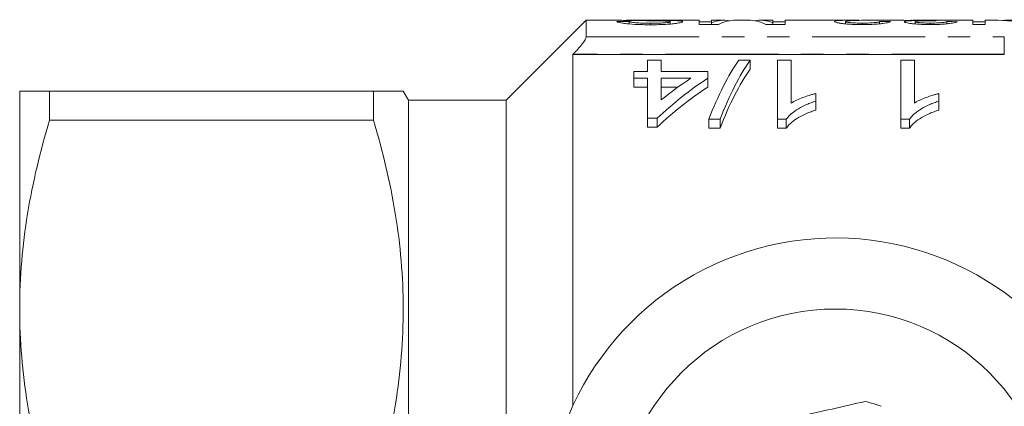
# Model space of a CAD drawing. Units: millimetres. Extents: x 121 to 286, y 82 to 274.
# Drawn here: x 121 to 176, y 117 to 139 of the extents above; entities that cross this region are included whole.
import ezdxf

# ---------------------------------------------------------------- set-up
doc = ezdxf.new("R2010")
doc.units = ezdxf.units.MM
doc.linetypes.add('PHANTOM', pattern=[12.7, 6.35, -1.27, 1.27, -1.27, 1.27, -1.27])

msp = doc.modelspace()

# ---------------------------------------------------------------- linework, layer by layer
at = {"color": 7, "linetype": 'Continuous', "lineweight": 15}
for p, q in [((152.429, 139.19), (147.929, 134.69)), ((154.096, 139.19), (152.429, 139.19)), ((152.429, 138.251), (152.429, 139.19)), ((154.845, 139.118), (154.153, 139.118)), ((154.845, 138.984), (154.845, 139.118)), ((158.768, 139.19), (154.993, 139.19)), ((156.032, 138.937), (156.032, 139.021)), ((157.102, 139.125), (157.102, 139.177)), ((157.153, 138.976), (157.153, 139.105)), ((158.768, 139.19), (158.768, 138.947)), ((159.46, 139.098), (158.768, 139.098)), ((158.768, 138.947), (159.853, 138.947)), ((160.186, 139.19), (159.46, 139.19)), ((159.46, 139.053), (159.46, 139.19)), ((159.46, 138.947), (159.46, 139.053)), ((161.547, 139.19), (160.836, 139.19)), ((162.922, 139.19), (162.197, 139.19)), ((162.529, 138.947), (163.614, 138.947)), ((162.922, 139.19), (162.922, 139.053)), ((163.614, 139.098), (162.922, 139.098)), ((162.922, 138.947), (162.922, 139.053)), ((167.389, 139.19), (163.614, 139.19)), ((163.614, 138.947), (163.614, 139.19)), ((166.999, 138.987), (166.999, 139.117)), ((167.941, 138.947), (167.941, 139.029)), ((170.155, 139.19), (168.314, 139.19)), ((168.922, 138.988), (168.922, 139.124)), ((174.153, 139.19), (170.79, 139.19)), ((170.922, 138.984), (170.922, 139.108)), ((171.763, 138.947), (171.763, 139.029)), ((172.691, 138.988), (172.691, 139.113)), ((174.153, 139.19), (174.153, 138.947)), ((174.845, 139.098), (174.153, 139.098)), ((174.153, 138.947), (174.845, 138.947)), ((175.326, 139.19), (174.845, 139.19)), ((174.845, 138.947), (174.845, 139.19)), ((151.7, 137.284), (151.679, 137.262)), ((175.929, 137.262), (151.679, 137.262)), ((151.679, 137.262), (151.679, 117.509)), ((155.872, 136.303), (155.872, 136.94)), ((155.872, 136.94), (156.641, 136.94)), ((156.641, 136.94), (156.641, 136.303)), ((161.006, 136.94), (161.641, 136.94)), ((161.641, 136.94), (161.641, 136.44)), ((163.18, 136.94), (163.949, 136.94)), ((163.18, 133.616), (163.18, 136.94)), ((163.949, 136.94), (163.949, 134.524)), ((170.103, 136.94), (170.872, 136.94)), ((170.103, 133.616), (170.103, 136.94)), ((170.872, 136.94), (170.872, 134.524)), ((155.103, 135.927), (155.103, 136.303)), ((155.103, 136.303), (155.872, 136.303)), ((156.641, 136.303), (159.257, 136.303)), ((159.257, 136.303), (159.257, 135.927)), ((155.872, 135.927), (155.103, 135.927)), ((155.103, 135.927), (155.103, 135.427)), ((155.872, 133.672), (155.872, 135.927)), ((156.641, 135.927), (156.641, 134.704)), ((158.307, 135.927), (156.641, 135.927)), ((159.257, 135.927), (159.257, 135.427)), ((120.579, 135.19), (120.579, 122.94)), ((122.253, 135.19), (122.253, 133.565)), ((140.466, 135.19), (122.253, 135.19)), ((140.466, 133.565), (140.466, 135.19)), ((142.429, 134.69), (142.14, 135.19)), ((155.103, 135.427), (155.872, 135.427)), ((156.641, 135.427), (157.584, 135.427)), ((165.334, 135.07), (165.334, 134.636)), ((172.257, 135.07), (172.257, 134.636)), ((147.929, 134.69), (142.429, 134.69)), ((142.429, 86.69), (142.429, 134.69)), ((147.929, 86.69), (147.929, 134.69)), ((165.334, 134.636), (165.334, 134.136)), ((172.257, 134.636), (172.257, 134.136)), ((122.253, 133.565), (140.466, 133.565)), ((156.411, 133.672), (155.872, 133.672)), ((155.872, 133.672), (155.872, 133.172)), ((156.411, 133.672), (156.411, 133.172)), ((159.949, 133.616), (159.313, 133.616)), ((159.313, 133.616), (159.313, 133.116)), ((159.949, 133.616), (159.949, 133.116)), ((163.675, 133.616), (163.18, 133.616)), ((163.18, 133.616), (163.18, 133.116)), ((163.675, 133.616), (163.675, 133.116)), ((170.598, 133.616), (170.103, 133.616)), ((170.103, 133.616), (170.103, 133.116)), ((170.598, 133.616), (170.598, 133.116)), ((155.872, 133.172), (156.411, 133.172)), ((159.313, 133.116), (159.949, 133.116)), ((163.18, 133.116), (163.675, 133.116)), ((170.103, 133.116), (170.598, 133.116)), ((120.579, 122.94), (120.579, 98.44))]:
    msp.add_line(p, q, dxfattribs=at)
at = {"color": 8, "linetype": 'PHANTOM', "lineweight": 0}
for p, q in [((152.429, 138.251), (175.929, 138.251)), ((175.929, 138.251), (175.929, 137.284)), ((175.929, 137.284), (151.7, 137.284)), ((175.929, 137.262), (175.929, 137.284))]:
    msp.add_line(p, q, dxfattribs=at)
at = {"color": 7, "linetype": 'Continuous', "lineweight": 15}
msp.add_circle((166.429, 110.69), 12.25, dxfattribs=at)
for radius, start, end in [(16.25, 35.7105, 324.2895), (7.25, 69.1843, 76.6012)]:
    msp.add_arc((166.429, 110.69), radius, start, end, dxfattribs=at)
for centre, major_axis, ratio, start_param, end_param in [((160.186, 110.69), (0, 28.5), 0.259943, 6.239675, 6.381247), ((160.836, 110.69), (0, 28.5), 0.264595, 0, 0.130665), ((161.547, 110.69), (0, 28.5), 0.264345, 6.15252, 6.283185), ((162.197, 110.69), (0, 28.5), 0.259943, 6.185123, 6.326655), ((153.369, 110.69), (228, 0), 0.125, 1.499822, 1.502528), ((172.209, 110.69), (0, 28.5), 0.102431, 0.019634, 0.043938), ((155.907, 110.69), (228, 0), 0.125, 1.49441, 1.497116), ((175.326, 110.69), (0, 28.5), 0.563158, 6.15252, 6.283185), ((176.176, 110.69), (0, 28.5), 0.56301, 6.203034, 6.309664), ((163.923, 111.19), (0, 27.75), 0.282051, 0.381989, 0.6298), ((164.559, 111.19), (0, 27.75), 0.282051, 0.381989, 0.6298), ((164.559, 110.69), (0, 27.75), 0.282051, 0.381989, 0.6298), ((168.95, 111.19), (0, 27.75), 0.770833, 0.470302, 0.626375), ((168.001, 111.19), (0, 27.75), 0.770857, 0.470302, 0.559817), ((168.95, 110.69), (0, 27.75), 0.770833, 0.470302, 0.626375)]:
    msp.add_ellipse(centre, major_axis=major_axis, ratio=ratio, start_param=start_param, end_param=end_param, dxfattribs=at)
for points, knots in [([(154.096, 139.19), (154.097, 139.19), (154.123, 139.192), (154.329, 139.186), (154.62, 139.181), (154.826, 139.178), (154.891, 139.177)], [0, 0, 0, 0, 0.009556, 0.413776, 0.817444, 1, 1, 1, 1]), ([(154.153, 139.118), (154.16, 139.11), (154.169, 139.1), (154.216, 139.08), (154.25, 139.07), (154.34, 139.048), (154.396, 139.037), (154.531, 139.015), (154.611, 139.004), (154.88, 138.975), (155.103, 138.96), (155.45, 138.946), (155.57, 138.942), (155.813, 138.938), (155.936, 138.937), (156.059, 138.937)], [0, 0, 0, 0, 0.125, 0.125, 0.25, 0.25, 0.375, 0.375, 0.5, 0.5, 0.75, 0.75, 0.875, 0.875, 1, 1, 1, 1]), ([(155.274, 139.189), (155.195, 139.19), (155.116, 139.19), (154.973, 139.19), (154.906, 139.19), (154.798, 139.189), (154.757, 139.189), (154.716, 139.187), (154.706, 139.187), (154.694, 139.185), (154.693, 139.184), (154.691, 139.183)], [0, 0, 0, 0, 0.25, 0.25, 0.5, 0.5, 0.75, 0.75, 0.875, 0.875, 1, 1, 1, 1]), ([(156.032, 139.021), (155.957, 139.021), (155.882, 139.022), (155.733, 139.023), (155.659, 139.025), (155.441, 139.031), (155.301, 139.039), (155.08, 139.059), (154.997, 139.071), (154.916, 139.09), (154.895, 139.096), (154.862, 139.107), (154.853, 139.113), (154.845, 139.118)], [0, 0, 0, 0, 0.125, 0.125, 0.25, 0.25, 0.5, 0.5, 0.75, 0.75, 0.875, 0.875, 1, 1, 1, 1]), ([(154.891, 139.177), (155.058, 139.174), (155.232, 139.172), (155.587, 139.168), (155.766, 139.165), (156.125, 139.161), (156.304, 139.159), (156.565, 139.154), (156.653, 139.152), (156.777, 139.149), (156.817, 139.147), (156.894, 139.145), (156.929, 139.143), (156.963, 139.141)], [0, 0, 0, 0, 0.25, 0.25, 0.5, 0.5, 0.75, 0.75, 0.875, 0.875, 0.9375, 0.9375, 1, 1, 1, 1]), ([(157.102, 139.177), (156.962, 139.18), (156.813, 139.181), (156.508, 139.184), (156.354, 139.185), (156.043, 139.187), (155.887, 139.187), (155.655, 139.188), (155.577, 139.188), (155.424, 139.189), (155.348, 139.189), (155.274, 139.189)], [0, 0, 0, 0, 0.25, 0.25, 0.5, 0.5, 0.75, 0.75, 0.875, 0.875, 1, 1, 1, 1]), ([(157.153, 139.105), (157.152, 139.102), (157.152, 139.099), (157.144, 139.094), (157.138, 139.091), (157.117, 139.083), (157.094, 139.077), (157.004, 139.061), (156.915, 139.05), (156.754, 139.038), (156.693, 139.034), (156.568, 139.029), (156.503, 139.027), (156.371, 139.024), (156.303, 139.023), (156.168, 139.021), (156.1, 139.021), (156.032, 139.021)], [0, 0, 0, 0, 0.0625, 0.0625, 0.125, 0.125, 0.25, 0.25, 0.5, 0.5, 0.625, 0.625, 0.75, 0.75, 0.875, 0.875, 1, 1, 1, 1]), ([(156.059, 138.937), (156.173, 138.937), (156.286, 138.938), (156.51, 138.942), (156.621, 138.945), (156.839, 138.954), (156.944, 138.96), (157.145, 138.973), (157.24, 138.982), (157.411, 138.999), (157.487, 139.009), (157.615, 139.03), (157.669, 139.04), (157.757, 139.061), (157.791, 139.071), (157.835, 139.091), (157.841, 139.1), (157.845, 139.109)], [0, 0, 0, 0, 0.125, 0.125, 0.25, 0.25, 0.375, 0.375, 0.5, 0.5, 0.625, 0.625, 0.75, 0.75, 0.875, 0.875, 1, 1, 1, 1]), ([(156.963, 139.141), (156.993, 139.139), (157.024, 139.136), (157.074, 139.131), (157.093, 139.128), (157.124, 139.122), (157.135, 139.119), (157.149, 139.112), (157.151, 139.108), (157.153, 139.105)], [0, 0, 0, 0, 0.25, 0.25, 0.5, 0.5, 0.75, 0.75, 1, 1, 1, 1]), ([(157.845, 139.109), (157.843, 139.114), (157.84, 139.119), (157.827, 139.128), (157.816, 139.132), (157.769, 139.143), (157.721, 139.15), (157.593, 139.161), (157.51, 139.166), (157.369, 139.171), (157.319, 139.172), (157.213, 139.175), (157.158, 139.176), (157.102, 139.177)], [0, 0, 0, 0, 0.125, 0.125, 0.25, 0.25, 0.5, 0.5, 0.75, 0.75, 0.875, 0.875, 1, 1, 1, 1]), ([(167.772, 139.187), (167.686, 139.188), (167.601, 139.189), (167.433, 139.19), (167.352, 139.19), (167.108, 139.189), (166.954, 139.186), (166.689, 139.177), (166.576, 139.169), (166.462, 139.153), (166.432, 139.147), (166.392, 139.132), (166.387, 139.124), (166.383, 139.116)], [0, 0, 0, 0, 0.125, 0.125, 0.25, 0.25, 0.5, 0.5, 0.75, 0.75, 0.875, 0.875, 1, 1, 1, 1]), ([(166.383, 139.116), (166.385, 139.108), (166.39, 139.1), (166.423, 139.082), (166.445, 139.073), (166.513, 139.054), (166.557, 139.044), (166.662, 139.025), (166.724, 139.016), (166.862, 138.997), (166.939, 138.989), (167.109, 138.974), (167.204, 138.967), (167.401, 138.957), (167.503, 138.953), (167.714, 138.948), (167.821, 138.947), (167.928, 138.947)], [0, 0, 0, 0, 0.125, 0.125, 0.25, 0.25, 0.375, 0.375, 0.5, 0.5, 0.625, 0.625, 0.75, 0.75, 0.875, 0.875, 1, 1, 1, 1]), ([(166.999, 139.117), (167.034, 139.13), (167.128, 139.166), (167.706, 139.186), (168.133, 139.188), (168.314, 139.189)], [0, 0, 0, 0, 0.25116, 0.6832, 1, 1, 1, 1]), ([(167.941, 139.029), (167.877, 139.03), (167.814, 139.03), (167.69, 139.032), (167.629, 139.034), (167.451, 139.042), (167.345, 139.049), (167.173, 139.067), (167.103, 139.078), (167.04, 139.093), (167.025, 139.098), (167.003, 139.108), (167, 139.112), (166.999, 139.117)], [0, 0, 0, 0, 0.125, 0.125, 0.25, 0.25, 0.5, 0.5, 0.75, 0.75, 0.875, 0.875, 1, 1, 1, 1]), ([(167.928, 138.947), (168.037, 138.947), (168.146, 138.948), (168.359, 138.953), (168.464, 138.956), (168.669, 138.966), (168.766, 138.973), (168.944, 138.988), (169.026, 138.997), (169.243, 139.025), (169.346, 139.046), (169.45, 139.075), (169.475, 139.084), (169.515, 139.102), (169.527, 139.11), (169.537, 139.118)], [0, 0, 0, 0, 0.125, 0.125, 0.25, 0.25, 0.375, 0.375, 0.5, 0.5, 0.75, 0.75, 0.875, 0.875, 1, 1, 1, 1]), ([(168.922, 139.124), (168.92, 139.119), (168.918, 139.114), (168.9, 139.104), (168.887, 139.099), (168.828, 139.082), (168.766, 139.071), (168.586, 139.051), (168.472, 139.043), (168.283, 139.034), (168.216, 139.032), (168.079, 139.03), (168.01, 139.03), (167.941, 139.029)], [0, 0, 0, 0, 0.125, 0.125, 0.25, 0.25, 0.5, 0.5, 0.75, 0.75, 0.875, 0.875, 1, 1, 1, 1]), ([(170.155, 139.188), (170.164, 139.189), (170.188, 139.19), (170.382, 139.184), (170.666, 139.177), (170.898, 139.174), (170.998, 139.173)], [0, 0, 0, 0, 0.178756, 0.47473, 0.77297, 1, 1, 1, 1]), ([(170.998, 139.173), (170.945, 139.171), (170.892, 139.17), (170.793, 139.168), (170.747, 139.166), (170.616, 139.161), (170.54, 139.156), (170.423, 139.145), (170.378, 139.139), (170.334, 139.127), (170.323, 139.123), (170.31, 139.115), (170.308, 139.111), (170.306, 139.106)], [0, 0, 0, 0, 0.125, 0.125, 0.25, 0.25, 0.5, 0.5, 0.75, 0.75, 0.875, 0.875, 1, 1, 1, 1]), ([(170.306, 139.106), (170.31, 139.098), (170.315, 139.09), (170.349, 139.073), (170.376, 139.065), (170.481, 139.038), (170.581, 139.019), (170.787, 138.994), (170.863, 138.986), (171.026, 138.973), (171.114, 138.967), (171.296, 138.957), (171.39, 138.953), (171.586, 138.948), (171.686, 138.948), (171.786, 138.947)], [0, 0, 0, 0, 0.125, 0.125, 0.25, 0.25, 0.5, 0.5, 0.625, 0.625, 0.75, 0.75, 0.875, 0.875, 1, 1, 1, 1]), ([(171.703, 139.183), (171.585, 139.183), (171.348, 139.184), (171.056, 139.187), (170.864, 139.19), (170.81, 139.19), (170.79, 139.19)], [0, 0, 0, 0, 0.293821, 0.590538, 0.849275, 1, 1, 1, 1]), ([(170.922, 139.108), (170.923, 139.113), (170.926, 139.118), (170.949, 139.126), (170.966, 139.131), (171.019, 139.138), (171.051, 139.142), (171.135, 139.147), (171.183, 139.15), (171.344, 139.156), (171.463, 139.158), (171.651, 139.161), (171.716, 139.162), (171.847, 139.163), (171.912, 139.163), (171.978, 139.163)], [0, 0, 0, 0, 0.125, 0.125, 0.25, 0.25, 0.375, 0.375, 0.5, 0.5, 0.75, 0.75, 0.875, 0.875, 1, 1, 1, 1]), ([(171.763, 139.029), (171.707, 139.03), (171.651, 139.03), (171.541, 139.032), (171.487, 139.033), (171.329, 139.04), (171.235, 139.046), (171.079, 139.062), (171.017, 139.071), (170.958, 139.085), (170.943, 139.09), (170.926, 139.099), (170.924, 139.104), (170.922, 139.108)], [0, 0, 0, 0, 0.125, 0.125, 0.25, 0.25, 0.5, 0.5, 0.75, 0.75, 0.875, 0.875, 1, 1, 1, 1]), ([(172.151, 139.185), (172.078, 139.184), (172.005, 139.184), (171.892, 139.183), (171.855, 139.183), (171.779, 139.183), (171.741, 139.183), (171.703, 139.183)], [0, 0, 0, 0, 0.5, 0.5, 0.75, 0.75, 1, 1, 1, 1]), ([(172.691, 139.113), (172.671, 139.104), (172.646, 139.094), (172.557, 139.075), (172.497, 139.065), (172.332, 139.048), (172.231, 139.041), (172.062, 139.034), (172.004, 139.032), (171.885, 139.03), (171.824, 139.03), (171.763, 139.029)], [0, 0, 0, 0, 0.25, 0.25, 0.5, 0.5, 0.75, 0.75, 0.875, 0.875, 1, 1, 1, 1]), ([(171.786, 138.947), (171.836, 138.947), (171.886, 138.947), (171.985, 138.948), (172.033, 138.949), (172.179, 138.953), (172.276, 138.957), (172.458, 138.967), (172.544, 138.973), (172.703, 138.987), (172.778, 138.995), (172.977, 139.021), (173.079, 139.039), (173.19, 139.066), (173.22, 139.075), (173.271, 139.091), (173.289, 139.099), (173.306, 139.107)], [0, 0, 0, 0, 0.0625, 0.0625, 0.125, 0.125, 0.25, 0.25, 0.375, 0.375, 0.5, 0.5, 0.75, 0.75, 0.875, 0.875, 1, 1, 1, 1]), ([(171.978, 139.163), (171.987, 139.163), (171.995, 139.163), (172.004, 139.163), (172.012, 139.163), (172.021, 139.163), (172.03, 139.163), (172.047, 139.163), (172.064, 139.163), (172.08, 139.162)], [0, 0, 0, 0, 0.0000256468, 0.0000256468, 0.0000256468, 0.000051298, 0.000051298, 0.000051298, 0.0001025553, 0.0001025553, 0.0001025553, 0.0001025553]), ([(151.7, 137.284), (151.789, 137.377), (151.875, 137.471), (152.04, 137.658), (152.118, 137.753), (152.257, 137.931), (152.317, 138.017), (152.404, 138.161), (152.429, 138.218), (152.429, 138.251)], [0, 0, 0, 0, 0.25, 0.25, 0.5, 0.5, 0.75, 0.75, 1, 1, 1, 1]), ([(120.579, 135.19), (120.579, 135.19), (120.617, 135.19), (120.767, 135.19), (120.879, 135.19), (121.316, 135.19), (121.738, 135.19), (122.253, 135.19)], [0, 0, 0, 0, 0.25, 0.25, 0.5, 0.5, 1, 1, 1, 1]), ([(142.129, 135.19), (142.132, 135.19), (142.183, 135.19), (141.975, 135.19), (141.459, 135.19), (140.798, 135.19), (140.466, 135.19)], [0, 0, 0, 0, 0.020505, 0.316162, 0.656883, 1, 1, 1, 1]), ([(163.949, 134.524), (163.997, 134.554), (164.045, 134.583), (164.146, 134.639), (164.198, 134.666), (164.36, 134.743), (164.473, 134.791), (164.708, 134.881), (164.828, 134.924), (165.013, 134.984), (165.075, 135.003), (165.203, 135.038), (165.268, 135.054), (165.334, 135.07)], [0, 0, 0, 0, 0.125, 0.125, 0.25, 0.25, 0.5, 0.5, 0.75, 0.75, 0.875, 0.875, 1, 1, 1, 1]), ([(170.872, 134.524), (170.92, 134.554), (170.968, 134.583), (171.069, 134.639), (171.121, 134.666), (171.283, 134.743), (171.396, 134.791), (171.631, 134.881), (171.751, 134.924), (171.936, 134.984), (171.998, 135.003), (172.126, 135.038), (172.191, 135.054), (172.257, 135.07)], [0, 0, 0, 0, 0.125, 0.125, 0.25, 0.25, 0.5, 0.5, 0.75, 0.75, 0.875, 0.875, 1, 1, 1, 1]), ([(165.334, 134.636), (165.245, 134.607), (165.155, 134.578), (164.982, 134.515), (164.898, 134.481), (164.653, 134.375), (164.499, 134.297), (164.215, 134.126), (164.083, 134.034), (163.91, 133.886), (163.855, 133.835), (163.757, 133.729), (163.716, 133.673), (163.675, 133.616)], [0, 0, 0, 0, 0.125, 0.125, 0.25, 0.25, 0.5, 0.5, 0.75, 0.75, 0.875, 0.875, 1, 1, 1, 1]), ([(172.257, 134.636), (172.168, 134.607), (172.078, 134.578), (171.905, 134.515), (171.821, 134.481), (171.576, 134.375), (171.422, 134.297), (171.138, 134.126), (171.006, 134.034), (170.833, 133.886), (170.778, 133.835), (170.68, 133.729), (170.639, 133.673), (170.598, 133.616)], [0, 0, 0, 0, 0.125, 0.125, 0.25, 0.25, 0.5, 0.5, 0.75, 0.75, 0.875, 0.875, 1, 1, 1, 1]), ([(163.675, 133.116), (163.716, 133.173), (163.757, 133.229), (163.855, 133.336), (163.91, 133.386), (164.083, 133.534), (164.215, 133.626), (164.5, 133.797), (164.652, 133.875), (164.897, 133.981), (164.98, 134.014), (165.154, 134.077), (165.244, 134.107), (165.334, 134.136)], [0, 0, 0, 0, 0.125, 0.125, 0.25, 0.25, 0.5, 0.5, 0.75, 0.75, 0.875, 0.875, 1, 1, 1, 1]), ([(170.598, 133.116), (170.639, 133.173), (170.681, 133.229), (170.778, 133.336), (170.833, 133.386), (171.006, 133.534), (171.138, 133.626), (171.423, 133.797), (171.575, 133.875), (171.82, 133.981), (171.904, 134.014), (172.078, 134.077), (172.167, 134.107), (172.257, 134.136)], [0, 0, 0, 0, 0.125, 0.125, 0.25, 0.25, 0.5, 0.5, 0.75, 0.75, 0.875, 0.875, 1, 1, 1, 1]), ([(120.579, 122.94), (120.579, 123.832), (120.617, 124.731), (120.767, 126.523), (120.879, 127.413), (121.313, 130.072), (121.734, 131.825), (122.253, 133.565)], [0, 0, 0, 0, 0.25, 0.25, 0.5, 0.5, 1, 1, 1, 1]), ([(140.466, 133.565), (140.986, 131.823), (141.406, 130.071), (141.983, 126.544), (142.138, 124.768), (142.141, 122.082), (142.104, 121.18), (141.955, 119.382), (141.844, 118.488), (141.41, 115.82), (140.987, 114.061), (140.466, 112.315)], [0, 0, 0, 0, 0.25, 0.25, 0.5, 0.5, 0.625, 0.625, 0.75, 0.75, 1, 1, 1, 1]), ([(122.253, 112.315), (121.731, 114.063), (121.31, 115.821), (120.733, 119.36), (120.579, 121.143), (120.579, 122.94)], [0, 0, 0, 0, 0.5, 0.5, 1, 1, 1, 1]), ([(168.109, 117.743), (167.491, 117.601), (166.239, 117.315), (164.112, 116.828), (162.662, 116.496), (161.848, 116.31)], [0, 0, 0, 0, 0.2999069, 0.6068388, 1, 1, 1, 1])]:
    msp.add_open_spline(points, degree=3, knots=knots, dxfattribs=at)
msp.add_open_spline([(170.725, 139.19), (170.702, 139.189), (170.694, 139.188), (170.691, 139.186)], degree=3, dxfattribs=at)

doc.saveas('drawing.dxf')
